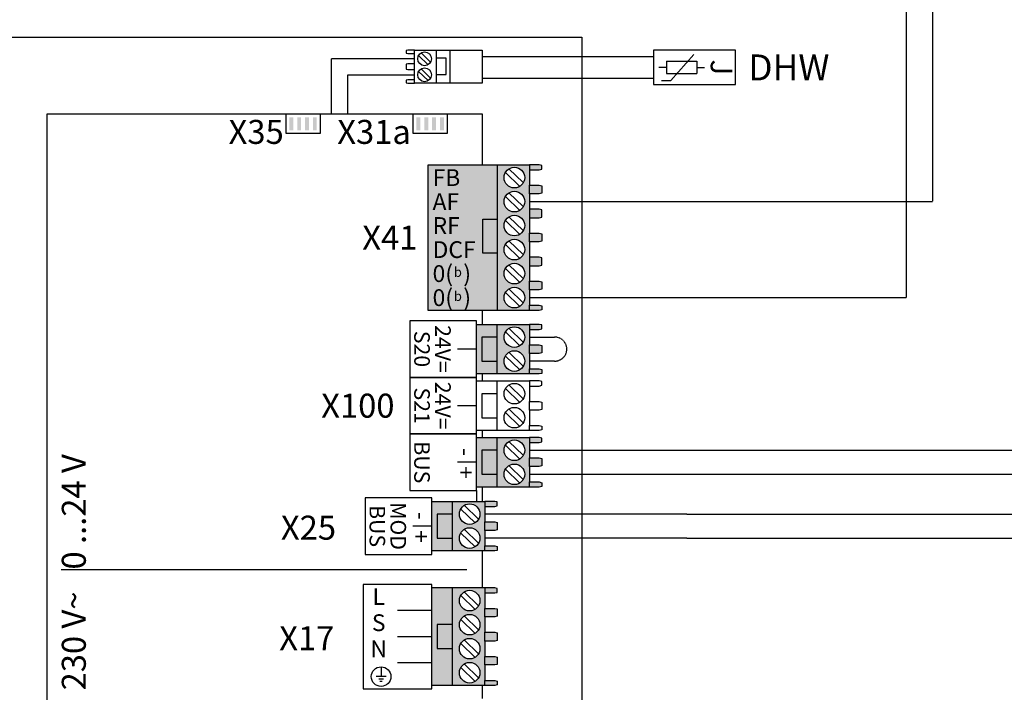
# Model space of a CAD drawing. Units: millimetres. Extents: x 64657 to 480746, y -134951 to 54123.
# Drawn here: x 454065 to 455583, y 28750 to 29788 of the extents above; entities that cross this region are included whole.
import ezdxf
from ezdxf.enums import TextEntityAlignment as Align
from ezdxf.lldxf.tags import DXFTag

# ---------------------------------------------------------------- set-up
doc = ezdxf.new("R2010")
doc.units = ezdxf.units.MM
doc.linetypes.add('DASHEDX2', pattern=[1.5, 1, -0.5])
for name, color, linetype in [('VG_0_General', 7, 'Continuous'), ('VG_MCT', 7, 'Continuous'), ('VG_MCT_LINE_eBUS', 8, 'DASHEDX2'), ('VG_MCT_LINE_ELV', 7, 'DASHEDX2'), ('VG_MCT_LINE_Modbus', 7, 'MODBUS'), ('VG_MCT_TEXT', 7, 'Continuous')]:
    doc.layers.add(name, color=color, linetype=linetype)
doc.styles.add('ACISOGDT', font='amgdt.shx')
doc.styles.get("Standard").update_dxf_attribs({"font": 'arial.ttf'})
tags = doc.linetypes.add('MODBUS', pattern='A,0.5,-0.2,["MOD",Standard,S=0.1,R=0,X=-0.1,Y=-0.05],-0.25', length=0.95).pattern_tags.tags
tags[6] = DXFTag(74, 10)

# ---------------------------------------------------------------- blocks, each defined once
blk = doc.blocks.new('*U22')
at = {"layer": 'VG_MCT'}
for p, q in [((-79.8, 477.1), (-79.8, 464.2)), ((-34.1, 477.4), (-61.5, 454.2)), ((-31.5, 474.3), (-58.9, 451.1)), ((99.2, 477.4), (71.8, 454.2)), ((101.8, 474.3), (74.5, 451.1)), ((8.7, 294.2), (-11.4, 277.1)), ((11.4, 291), (-8.7, 274)), ((49.1, 294.9), (29, 277.8)), ((51.7, 291.7), (31.6, 274.7)), ((-34.1, 241.5), (-61.5, 218.3)), ((-31.5, 238.4), (-58.9, 215.2)), ((71.8, 218.3), (99.2, 241.5)), ((74.5, 215.2), (101.8, 238.4)), ((-8, 146.3), (-8, 125.8)), ((48.4, 125.8), (48.4, 146.3)), ((-5.5, 95), (-5.5, 125.8)), ((45.8, 95), (45.8, 125.8))]:
    blk.add_line(p, q, dxfattribs=at)
blk.add_lwpolyline([(120.2, 477.1, 0.414214), (97.1, 500.1), (-56.8, 500.1, 0.414214), (-79.8, 477.1), (-79.8, 215.5, 0.414214), (-56.8, 192.5), (97.1, 192.5, 0.414214), (120.2, 215.5)], format="xyb", close=True, dxfattribs=at)
for points in [[(-79.8, 300.2), (-82.4, 300.2, -0.414214), (-95.2, 313), (-95.2, 371.9, -0.414214), (-82.4, 384.8), (-79.8, 384.8)], [(120.2, 300.2), (122.7, 300.2, 0.414214), (135.5, 313), (135.5, 371.9, 0.414214), (122.7, 384.8), (120.2, 384.8)]]:
    blk.add_lwpolyline(points, format="xyb", dxfattribs=at)
for points in [[(-32.2, 264.1), (72.5, 264.1), (72.5, 304.1), (-32.2, 304.1)], [(-26, 95), (66.3, 95), (66.3, 125.8), (-26, 125.8)]]:
    blk.add_lwpolyline(points, close=True, dxfattribs=at)
blk.add_lwpolyline([(-26, 192.5), (-26, 146.3), (66.3, 146.3), (66.3, 192.5)], dxfattribs=at)
for centre, radius in [((-46.5, 464.2), 17.9), ((86.8, 464.2), 17.9), ((0, 284.1), 13.3), ((40.3, 284.8), 13.3), ((-46.5, 228.4), 17.9), ((86.8, 228.4), 17.9)]:
    blk.add_circle(centre, radius, dxfattribs=at)
at = {"layer": 'VG_MCT_LINE_ELV'}
for p, q in [((0, 270.7), (0, 0)), ((40.3, 271.4), (40.3, 0))]:
    blk.add_line(p, q, dxfattribs=at)
at = {"layer": 'VG_MCT_TEXT'}
for s, height, p in [('12m', 40, (-37, 398.2)), ('0', 23.3, (-8.7, 307.7)), ('AF', 23.33, (27.2, 308.3))]:
    blk.add_text(s, height=height, dxfattribs=at).set_placement(p)
blk = doc.blocks.new('hydraulic station Tek VWL IS electr')
at = {"true_color": 0x136734}
h = blk.add_hatch(color=116, dxfattribs=at)
h.dxf.hatch_style = 1
h.paths.add_polyline_path([(1294.4, 1472.3), (1262.6, 1472.3), (1262.6, 1321.9), (1294.4, 1321.9), (1294.4, 1378.7), (1270.9, 1378.7), (1270.9, 1415.7), (1294.4, 1415.7)])
h.paths.add_polyline_path([(1344.3, 1440.8), (1344.3, 1464.5), (1344.3, 1472.3), (1294.4, 1472.3), (1294.4, 1415.7), (1294.4, 1321.9), (1344.3, 1321.9), (1344.3, 1329.7), (1344.3, 1353.4), (1344.3, 1366.7), (1344.3, 1390.4), (1344.3, 1403.8), (1344.3, 1427.5)])
h.paths.add_polyline_path([(1336.7, 1415.6, -1), (1305, 1415.6, -1)], flags=16)
h.paths.add_polyline_path([(1305, 1452.7, -1), (1336.7, 1452.7, -1)], flags=16)
h.paths.add_polyline_path([(1336.7, 1378.6, -1), (1305, 1378.6, -1)], flags=16)
h.paths.add_polyline_path([(1336.7, 1341.5, -1), (1305, 1341.5, -1)], flags=16)
h.paths.add_polyline_path([(1294.4, 1415.7), (1270.9, 1415.7), (1270.9, 1378.7), (1294.4, 1378.7)], flags=17)
h.paths.add_polyline_path([(1363.2, 1439.8), (1359.4, 1440.8), (1344.3, 1440.8), (1344.3, 1427.5), (1359.4, 1427.5), (1363.2, 1428.5)])
h.paths.add_polyline_path([(1363.2, 1402.8), (1359.4, 1403.8), (1344.3, 1403.8), (1344.3, 1390.4), (1359.4, 1390.4), (1363.2, 1391.4)])
h.paths.add_polyline_path([(1363.2, 1365.7), (1359.4, 1366.7), (1344.3, 1366.7), (1344.3, 1353.4), (1359.4, 1353.4), (1363.2, 1354.4)])
h.paths.add_polyline_path([(1363.2, 1328.7), (1359.4, 1329.7), (1344.3, 1329.7), (1344.3, 1321.9), (1359.4, 1321.9), (1363.2, 1322.6)])
h.paths.add_polyline_path([(1363.2, 1471.6), (1359.4, 1472.3), (1344.3, 1472.3), (1344.3, 1464.5), (1359.4, 1464.5), (1363.2, 1465.5)])
at = {"layer": 'VG_0_General'}
h = blk.add_hatch(color=256, dxfattribs=at)
h.dxf.hatch_style = 1
h.paths.add_polyline_path([(1048.7, 2198.5), (1042.7, 2198.5), (1042.7, 2178.3), (1048.7, 2178.3)])
h = blk.add_hatch(color=256, dxfattribs=at)
h.dxf.hatch_style = 1
h.paths.add_polyline_path([(1060.8, 2198.5), (1054.8, 2198.5), (1054.8, 2178.3), (1060.8, 2178.3)])
h = blk.add_hatch(color=256, dxfattribs=at)
h.dxf.hatch_style = 1
h.paths.add_polyline_path([(1072.9, 2198.5), (1066.9, 2198.5), (1066.9, 2178.3), (1072.9, 2178.3)])
h = blk.add_hatch(color=256, dxfattribs=at)
h.dxf.hatch_style = 1
h.paths.add_polyline_path([(1085, 2198.5), (1079, 2198.5), (1079, 2178.3), (1085, 2178.3)])
h = blk.add_hatch(color=256, dxfattribs=at)
h.dxf.hatch_style = 1
h.paths.add_polyline_path([(1244.8, 2198.5), (1238.8, 2198.5), (1238.8, 2178.3), (1244.8, 2178.3)])
h = blk.add_hatch(color=256, dxfattribs=at)
h.dxf.hatch_style = 1
h.paths.add_polyline_path([(1256.9, 2198.5), (1250.9, 2198.5), (1250.9, 2178.3), (1256.9, 2178.3)])
h = blk.add_hatch(color=256, dxfattribs=at)
h.dxf.hatch_style = 1
h.paths.add_polyline_path([(1269, 2198.5), (1262.9, 2198.5), (1262.9, 2178.3), (1269, 2178.3)])
h = blk.add_hatch(color=256, dxfattribs=at)
h.dxf.hatch_style = 1
h.paths.add_polyline_path([(1281.1, 2198.5), (1275, 2198.5), (1275, 2178.3), (1281.1, 2178.3)])
at = {"layer": 'VG_0_General', "true_color": 0xc66c6e}
h = blk.add_hatch(color=13, dxfattribs=at)
h.dxf.hatch_style = 1
h.paths.add_polyline_path([(1363.3, 2125.1), (1256.9, 2125.1), (1256.9, 1900.6), (1363.3, 1900.6)])
h = blk.add_hatch(color=13, dxfattribs=at)
h.dxf.hatch_style = 1
h.paths.add_polyline_path([(1363.3, 1900.6), (1413.2, 1900.6), (1413.2, 1908.4), (1413.2, 1932.1), (1413.2, 1945.4), (1413.2, 1969.1), (1413.2, 1982.5), (1413.2, 2006.2), (1413.2, 2019.5), (1413.2, 2043.2), (1413.2, 2056.5), (1413.2, 2080.2), (1413.2, 2093.6), (1413.2, 2117.3), (1413.2, 2125.1), (1363.3, 2125.1)])
h.paths.add_polyline_path([(1373.9, 2105.4, -1), (1405.6, 2105.4, -1)], flags=16)
h.paths.add_polyline_path([(1405.6, 2068.4, -1), (1373.9, 2068.4, -1)], flags=16)
h.paths.add_polyline_path([(1405.6, 2031.4, -1), (1373.9, 2031.4, -1)], flags=16)
h.paths.add_polyline_path([(1405.6, 1994.3, -1), (1373.9, 1994.3, -1)], flags=16)
h.paths.add_polyline_path([(1405.6, 1957.3, -1), (1373.9, 1957.3, -1)], flags=16)
h.paths.add_polyline_path([(1405.6, 1920.2, -1), (1373.9, 1920.2, -1)], flags=16)
h.paths.add_polyline_path([(1428.3, 2117.3), (1432.1, 2118.3), (1432.1, 2124.3), (1428.3, 2125.1), (1413.2, 2125.1), (1413.2, 2117.3)])
h.paths.add_polyline_path([(1413.2, 2093.6), (1413.2, 2080.2), (1428.3, 2080.2), (1432.1, 2081.2), (1432.1, 2092.6), (1428.3, 2093.6)])
h.paths.add_polyline_path([(1413.2, 2056.5), (1413.2, 2043.2), (1428.3, 2043.2), (1432.1, 2044.2), (1432.1, 2055.6), (1428.3, 2056.5)])
h.paths.add_polyline_path([(1413.2, 2019.5), (1413.2, 2006.2), (1428.3, 2006.2), (1432.1, 2007.2), (1432.1, 2018.5), (1428.3, 2019.5)])
h.paths.add_polyline_path([(1413.2, 1982.5), (1413.2, 1969.1), (1428.3, 1969.1), (1432.1, 1970.1), (1432.1, 1981.5), (1428.3, 1982.5)])
h.paths.add_polyline_path([(1413.2, 1945.4), (1413.2, 1932.1), (1428.3, 1932.1), (1432.1, 1933.1), (1432.1, 1944.4), (1428.3, 1945.4)])
h.paths.add_polyline_path([(1413.2, 1908.4), (1413.2, 1900.6), (1428.3, 1900.6), (1432.1, 1901.3), (1432.1, 1907.4), (1428.3, 1908.4)])
at = {"layer": 'VG_0_General'}
h = blk.add_hatch(color=150, dxfattribs=at)
h.dxf.hatch_style = 1
h.paths.add_polyline_path([(1363.3, 1859.3), (1339.8, 1859.3), (1339.8, 1822.3), (1363.3, 1822.3)], flags=17)
h.paths.add_polyline_path([(1363.3, 1879), (1331.5, 1879), (1331.5, 1802.6), (1363.3, 1802.6), (1363.3, 1822.3), (1339.8, 1822.3), (1339.8, 1859.3), (1363.3, 1859.3)])
h.paths.add_polyline_path([(1413.2, 1871.2), (1413.2, 1879), (1363.3, 1879), (1363.3, 1859.3), (1363.3, 1802.6), (1413.2, 1802.6), (1413.2, 1810.4), (1413.2, 1834.2), (1413.2, 1847.5)])
h.paths.add_polyline_path([(1405.6, 1859.3, -1), (1373.9, 1859.3, -1)], flags=16)
h.paths.add_polyline_path([(1405.6, 1822.3, -1), (1373.9, 1822.3, -1)], flags=16)
h.paths.add_polyline_path([(1432.1, 1878.2), (1428.3, 1879), (1413.2, 1879), (1413.2, 1871.2), (1428.3, 1871.2), (1432.1, 1872.2)])
h.paths.add_polyline_path([(1432.1, 1846.5), (1428.3, 1847.5), (1413.2, 1847.5), (1413.2, 1834.2), (1428.3, 1834.2), (1432.1, 1835.1)])
h.paths.add_polyline_path([(1432.1, 1809.4), (1428.3, 1810.4), (1413.2, 1810.4), (1413.2, 1802.6), (1428.3, 1802.6), (1432.1, 1803.4)])
at = {"layer": 'VG_0_General', "true_color": 0xff7070}
h = blk.add_hatch(color=11, dxfattribs=at)
h.dxf.hatch_style = 1
h.paths.add_polyline_path([(1363.3, 1704.3), (1331.5, 1704.3), (1331.5, 1627.9), (1363.3, 1627.9), (1363.3, 1647.6), (1339.8, 1647.6), (1339.8, 1684.7), (1363.3, 1684.7)])
h.paths.add_polyline_path([(1363.3, 1684.7), (1339.8, 1684.7), (1339.8, 1647.6), (1363.3, 1647.6)], flags=17)
h.paths.add_polyline_path([(1413.2, 1672.8), (1413.2, 1696.5), (1413.2, 1704.3), (1363.3, 1704.3), (1363.3, 1627.9), (1413.2, 1627.9), (1413.2, 1635.8), (1413.2, 1659.5)])
h.paths.add_polyline_path([(1373.9, 1684.7, -1), (1405.6, 1684.7, -1)], flags=16)
h.paths.add_polyline_path([(1405.6, 1647.6, -1), (1373.9, 1647.6, -1)], flags=16)
h.paths.add_polyline_path([(1432.1, 1634.7), (1428.3, 1635.8), (1413.2, 1635.8), (1413.2, 1627.9), (1428.3, 1627.9), (1432.1, 1628.7)])
h.paths.add_polyline_path([(1432.1, 1671.8), (1428.3, 1672.8), (1413.2, 1672.8), (1413.2, 1659.5), (1428.3, 1659.5), (1432.1, 1660.5)])
h.paths.add_polyline_path([(1432.1, 1703.6), (1428.3, 1704.3), (1413.2, 1704.3), (1413.2, 1696.5), (1428.3, 1696.5), (1432.1, 1697.5)])
at = {"layer": 'VG_0_General', "true_color": 0xf8991e}
h = blk.add_hatch(color=30, dxfattribs=at)
h.dxf.hatch_style = 1
h.paths.add_polyline_path([(1294.4, 1605.9), (1262.6, 1605.9), (1262.6, 1529.5), (1294.4, 1529.5), (1294.4, 1549.2), (1270.9, 1549.2), (1270.9, 1586.2), (1294.4, 1586.2)])
h.paths.add_polyline_path([(1294.4, 1586.2), (1270.9, 1586.2), (1270.9, 1549.2), (1294.4, 1549.2)], flags=17)
h.paths.add_polyline_path([(1344.3, 1574.4), (1344.3, 1598.1), (1344.3, 1605.9), (1294.4, 1605.9), (1294.4, 1529.5), (1344.3, 1529.5), (1344.3, 1537.3), (1344.3, 1561)])
h.paths.add_polyline_path([(1305, 1586.2, -1), (1336.7, 1586.2, -1)], flags=16)
h.paths.add_polyline_path([(1336.7, 1549.2, -1), (1305, 1549.2, -1)], flags=16)
h.paths.add_polyline_path([(1363.2, 1536.3), (1359.4, 1537.3), (1344.3, 1537.3), (1344.3, 1529.5), (1359.4, 1529.5), (1363.2, 1530.3)])
h.paths.add_polyline_path([(1363.2, 1573.4), (1359.4, 1574.4), (1344.3, 1574.4), (1344.3, 1561), (1359.4, 1561), (1363.2, 1562)])
h.paths.add_polyline_path([(1363.2, 1605.1), (1359.4, 1605.9), (1344.3, 1605.9), (1344.3, 1598.1), (1359.4, 1598.1), (1363.2, 1599.1)])
blk.add_line((1331.5, 1622.5), (1331.5, 1605.9))
at = {"layer": 'VG_MCT'}
for p, q in [((1256.8, 2279.6), (1242.1, 2293.9)), ((1260.6, 2283.5), (1245.8, 2297.7)), ((1269, 2302.2), (1269, 2251.3)), ((1256.8, 2255), (1242.1, 2269.2)), ((1260.6, 2258.8), (1245.8, 2273.1)), ((1363.3, 2125.1), (1413.2, 2125.1)), ((1375.9, 2113.2), (1398, 2091.9)), ((1381.5, 2119), (1403.6, 2097.6)), ((1413.2, 2117.3), (1413.2, 2093.6)), ((1381.5, 2082), (1403.6, 2060.6)), ((1375.9, 2076.2), (1398, 2054.8)), ((1413.2, 2080.2), (1413.2, 2056.5)), ((1375.9, 2039.2), (1398, 2017.8)), ((1381.5, 2044.9), (1403.6, 2023.6)), ((1413.2, 2043.2), (1413.2, 2019.5)), ((1381.5, 2007.9), (1403.6, 1986.5)), ((1413.2, 2006.2), (1413.2, 1982.5)), ((1375.9, 2002.1), (1398, 1980.8)), ((1375.9, 1965.1), (1398, 1943.7)), ((1381.5, 1970.9), (1403.6, 1949.5)), ((1413.2, 1969.1), (1413.2, 1945.4)), ((1381.5, 1933.8), (1403.6, 1912.4)), ((1413.2, 1932.1), (1413.2, 1908.4)), ((1375.9, 1928.1), (1398, 1906.7)), ((1413.2, 1900.6), (1363.3, 1900.6)), ((1331.5, 1879), (1413.2, 1879)), ((1363.3, 1802.6), (1363.3, 1879)), ((1381.5, 1872.9), (1403.6, 1851.5)), ((1413.2, 1871.2), (1413.2, 1847.5)), ((1375.9, 1867.2), (1398, 1845.8)), ((1331.5, 1840.8), (1302.1, 1840.8)), ((1375.9, 1830.1), (1398, 1808.7)), ((1381.5, 1835.9), (1403.6, 1814.5)), ((1413.2, 1834.2), (1413.2, 1810.4)), ((1413.2, 1802.6), (1331.5, 1802.6)), ((1331.5, 1791.7), (1413.2, 1791.7)), ((1363.3, 1715.3), (1363.3, 1791.7)), ((1375.9, 1779.8), (1398, 1758.4)), ((1381.5, 1785.6), (1403.6, 1764.2)), ((1413.2, 1783.8), (1413.2, 1760.1)), ((1331.5, 1753.5), (1302.1, 1753.5)), ((1381.5, 1748.5), (1403.6, 1727.2)), ((1413.2, 1746.8), (1413.2, 1723.1)), ((1375.9, 1742.8), (1398, 1721.4)), ((1413.2, 1715.3), (1331.5, 1715.3)), ((1331.5, 1704.3), (1413.2, 1704.3)), ((1363.3, 1627.9), (1363.3, 1704.3)), ((1375.9, 1692.5), (1398, 1671.1)), ((1381.5, 1698.2), (1403.6, 1676.9)), ((1413.2, 1696.5), (1413.2, 1672.8)), ((1331.5, 1666.1), (1302.1, 1666.1)), ((1381.5, 1661.2), (1403.6, 1639.8)), ((1413.2, 1659.5), (1413.2, 1635.8)), ((1375.9, 1655.4), (1398, 1634.1)), ((1413.2, 1627.9), (1331.5, 1627.9)), ((1262.6, 1605.9), (1344.3, 1605.9)), ((1294.4, 1529.5), (1294.4, 1605.9)), ((1312.6, 1599.8), (1334.7, 1578.4)), ((1344.3, 1598.1), (1344.3, 1574.4)), ((1307, 1594), (1329.1, 1572.7)), ((1262.6, 1567.7), (1233.2, 1567.7)), ((1307, 1557), (1329.1, 1535.6)), ((1312.6, 1562.8), (1334.7, 1541.4)), ((1344.3, 1561), (1344.3, 1537.3)), ((1344.3, 1529.5), (1262.6, 1529.5)), ((1316.4, 1500.2), (690.8, 1500.2)), ((1344.3, 1472.3), (1262.6, 1472.3)), ((1294.4, 1321.9), (1294.4, 1472.3)), ((1307, 1460.5), (1329.1, 1439.1)), ((1312.6, 1466.2), (1334.7, 1444.9)), ((1344.3, 1464.5), (1344.3, 1440.8)), ((1262.6, 1437.5), (1209.7, 1437.5)), ((1312.6, 1429.2), (1334.7, 1407.8)), ((1307, 1423.4), (1329.1, 1402.1)), ((1344.3, 1427.5), (1344.3, 1403.8)), ((1262.6, 1397.1), (1209.7, 1397.1)), ((1307, 1386.4), (1329.1, 1365)), ((1312.6, 1392.2), (1334.7, 1370.8)), ((1344.3, 1390.4), (1344.3, 1366.7)), ((1262.6, 1356.8), (1209.7, 1356.8)), ((1312.6, 1355.1), (1334.7, 1333.8)), ((1344.3, 1353.4), (1344.3, 1329.7)), ((1184.2, 1350.6), (1184.2, 1335.5)), ((1307, 1349.4), (1329.1, 1328)), ((1191.8, 1335.5), (1176.7, 1335.5)), ((1188, 1331.7), (1180.5, 1331.7)), ((1186.1, 1327.9), (1182.4, 1327.9)), ((1344.3, 1321.9), (1262.6, 1321.9))]:
    blk.add_line(p, q, dxfattribs=at)
for points in [[(1235.7, 2302.2), (1225.6, 2302.2), (1223.1, 2301.7), (1223.1, 2297.6), (1225.6, 2297.1), (1235.7, 2297.1), (1235.7, 2302.2)], [(1290.2, 2302.2), (1290.2, 2251.3), (1235.7, 2251.3), (1235.7, 2302.2), (1290.2, 2302.2)], [(1290.2, 2302.2), (1340.1, 2302.2), (1340.1, 2251.3), (1290.2, 2251.3)], [(1235.7, 2281), (1225.6, 2281), (1223.1, 2280.5), (1223.1, 2272.9), (1225.6, 2272.4), (1235.7, 2272.4), (1235.7, 2281)], [(1269, 2264.4), (1284.6, 2264.4), (1284.6, 2289.6), (1269, 2289.6)], [(1235.7, 2256.3), (1225.6, 2256.3), (1223.1, 2255.8), (1223.1, 2251.8), (1225.6, 2251.3), (1235.7, 2251.3), (1235.7, 2256.3)], [(1340.6, 2125.1), (1340.6, 2203.5), (668.6, 2203.5), (668.6, 675.9), (1340.6, 675.9), (1340.6, 708)], [(1090, 2203.5), (1090, 2173.3), (1037.6, 2173.3), (1037.6, 2203.5)], [(1286.1, 2203.5), (1286.1, 2173.3), (1233.7, 2173.3), (1233.7, 2203.5)], [(1413.2, 2117.3), (1428.3, 2117.3), (1432.1, 2118.3), (1432.1, 2124.3), (1428.3, 2125.1), (1413.2, 2125.1), (1413.2, 2117.3)], [(1413.2, 2093.6), (1428.3, 2093.6), (1432.1, 2092.6), (1432.1, 2081.2), (1428.3, 2080.2), (1413.2, 2080.2), (1413.2, 2093.6)], [(1413.2, 2043.2), (1428.3, 2043.2), (1432.1, 2044.2), (1432.1, 2055.6), (1428.3, 2056.5), (1413.2, 2056.5), (1413.2, 2043.2)], [(1363.3, 1988.9), (1340.9, 1988.9), (1340.9, 2041.3), (1363.3, 2041.3)], [(1413.2, 2019.5), (1428.3, 2019.5), (1432.1, 2018.5), (1432.1, 2007.2), (1428.3, 2006.2), (1413.2, 2006.2), (1413.2, 2019.5)], [(1413.2, 1969.1), (1428.3, 1969.1), (1432.1, 1970.1), (1432.1, 1981.5), (1428.3, 1982.5), (1413.2, 1982.5), (1413.2, 1969.1)], [(1413.2, 1945.4), (1428.3, 1945.4), (1432.1, 1944.4), (1432.1, 1933.1), (1428.3, 1932.1), (1413.2, 1932.1), (1413.2, 1945.4)], [(1340.6, 1879), (1340.6, 1900.6)], [(1413.2, 1908.4), (1428.3, 1908.4), (1432.1, 1907.4), (1432.1, 1901.3), (1428.3, 1900.6), (1413.2, 1900.6), (1413.2, 1908.4)], [(1413.2, 1871.2), (1428.3, 1871.2), (1432.1, 1872.2), (1432.1, 1878.2), (1428.3, 1879), (1413.2, 1879), (1413.2, 1871.2)], [(1363.3, 1859.3), (1339.8, 1859.3), (1339.8, 1822.3), (1363.3, 1822.3)], [(1413.2, 1847.5), (1428.3, 1847.5), (1432.1, 1846.5), (1432.1, 1835.1), (1428.3, 1834.2), (1413.2, 1834.2), (1413.2, 1847.5)], [(1413.2, 1810.4), (1428.3, 1810.4), (1432.1, 1809.4), (1432.1, 1803.4), (1428.3, 1802.6), (1413.2, 1802.6), (1413.2, 1810.4)], [(1340.6, 1791.7), (1340.6, 1802.6)], [(1413.2, 1783.8), (1428.3, 1783.8), (1432.1, 1784.9), (1432.1, 1790.9), (1428.3, 1791.7), (1413.2, 1791.7), (1413.2, 1783.8)], [(1363.3, 1772), (1339.8, 1772), (1339.8, 1735), (1363.3, 1735)], [(1413.2, 1760.1), (1428.3, 1760.1), (1432.1, 1759.1), (1432.1, 1747.8), (1428.3, 1746.8), (1413.2, 1746.8), (1413.2, 1760.1)], [(1413.2, 1723.1), (1428.3, 1723.1), (1432.1, 1722.1), (1432.1, 1716), (1428.3, 1715.3), (1413.2, 1715.3), (1413.2, 1723.1)], [(1340.6, 1704.3), (1340.6, 1715.3)], [(1413.2, 1696.5), (1428.3, 1696.5), (1432.1, 1697.5), (1432.1, 1703.6), (1428.3, 1704.3), (1413.2, 1704.3), (1413.2, 1696.5)], [(1363.3, 1684.7), (1339.8, 1684.7), (1339.8, 1647.6), (1363.3, 1647.6)], [(1413.2, 1672.8), (1428.3, 1672.8), (1432.1, 1671.8), (1432.1, 1660.5), (1428.3, 1659.5), (1413.2, 1659.5), (1413.2, 1672.8)], [(1340.6, 1605.9), (1340.6, 1627.9)], [(1413.2, 1635.8), (1428.3, 1635.8), (1432.1, 1634.7), (1432.1, 1628.7), (1428.3, 1627.9), (1413.2, 1627.9), (1413.2, 1635.8)], [(1344.3, 1598.1), (1359.4, 1598.1), (1363.2, 1599.1), (1363.2, 1605.1), (1359.4, 1605.9), (1344.3, 1605.9), (1344.3, 1598.1)], [(1294.4, 1586.2), (1270.9, 1586.2), (1270.9, 1549.2), (1294.4, 1549.2)], [(1344.3, 1574.4), (1359.4, 1574.4), (1363.2, 1573.4), (1363.2, 1562), (1359.4, 1561), (1344.3, 1561), (1344.3, 1574.4)], [(1344.3, 1537.3), (1359.4, 1537.3), (1363.2, 1536.3), (1363.2, 1530.3), (1359.4, 1529.5), (1344.3, 1529.5), (1344.3, 1537.3)], [(1340.6, 1472.3), (1340.6, 1529.5)], [(1344.3, 1464.5), (1359.4, 1464.5), (1363.2, 1465.5), (1363.2, 1471.6), (1359.4, 1472.3), (1344.3, 1472.3), (1344.3, 1464.5)], [(1344.3, 1440.8), (1359.4, 1440.8), (1363.2, 1439.8), (1363.2, 1428.5), (1359.4, 1427.5), (1344.3, 1427.5), (1344.3, 1440.8)], [(1294.4, 1415.7), (1270.9, 1415.7), (1270.9, 1378.7), (1294.4, 1378.7)], [(1344.3, 1403.8), (1359.4, 1403.8), (1363.2, 1402.8), (1363.2, 1391.4), (1359.4, 1390.4), (1344.3, 1390.4), (1344.3, 1403.8)], [(1344.3, 1366.7), (1359.4, 1366.7), (1363.2, 1365.7), (1363.2, 1354.4), (1359.4, 1353.4), (1344.3, 1353.4), (1344.3, 1366.7)], [(1340.6, 1301.7), (1340.6, 1321.9)], [(1344.3, 1329.7), (1359.4, 1329.7), (1363.2, 1328.7), (1363.2, 1322.6), (1359.4, 1321.9), (1344.3, 1321.9), (1344.3, 1329.7)]]:
    blk.add_lwpolyline(points, dxfattribs=at)
for points in [[(1256.9, 2125.1), (1363.3, 2125.1), (1363.3, 1900.6), (1256.9, 1900.6)], [(1228.3, 1797.1), (1331.5, 1797.1), (1331.5, 1884.5), (1228.3, 1884.5)], [(1228.3, 1709.8), (1331.5, 1709.8), (1331.5, 1797.1), (1228.3, 1797.1)], [(1228.3, 1622.5), (1331.5, 1622.5), (1331.5, 1709.8), (1228.3, 1709.8)], [(1159.4, 1524), (1262.6, 1524), (1262.6, 1611.4), (1159.4, 1611.4)], [(1156.7, 1316.4), (1262.6, 1316.4), (1262.6, 1477.8), (1156.7, 1477.8)]]:
    blk.add_lwpolyline(points, close=True, dxfattribs=at)
for centre, radius in [((1251.4, 2288.7), 10.6), ((1251.4, 2264), 10.6), ((1389.8, 2105.4), 15.9), ((1389.8, 2068.4), 15.9), ((1389.8, 2031.4), 15.9), ((1389.8, 1994.3), 15.9), ((1389.8, 1957.3), 15.9), ((1389.8, 1920.2), 15.9), ((1389.8, 1859.3), 15.9), ((1389.8, 1822.3), 15.9), ((1389.8, 1772), 15.9), ((1389.8, 1735), 15.9), ((1389.8, 1684.7), 15.9), ((1389.8, 1647.6), 15.9), ((1320.8, 1586.2), 15.9), ((1320.8, 1549.2), 15.9), ((1320.8, 1452.7), 15.9), ((1320.8, 1415.6), 15.9), ((1320.8, 1378.6), 15.9), ((1320.8, 1341.5), 15.9), ((1184.2, 1335.5), 15.1)]:
    blk.add_circle(centre, radius, dxfattribs=at)
at = {"layer": 'VG_MCT_LINE_ELV'}
for p, q in [((1107.7, 2289.1), (1235.7, 2289.1)), ((1107.7, 2203.5), (1107.7, 2289.1)), ((1132.9, 2263.9), (1235.7, 2263.9)), ((1132.9, 2203.5), (1132.9, 2263.9))]:
    blk.add_line(p, q, dxfattribs=at)
blk.add_lwpolyline([(1413.2, 1859.3), (1451.8, 1859.3, -1.021474), (1451.8, 1822.3), (1413.2, 1822.3)], format="xyb", dxfattribs=at)
at = {"layer": 'VG_MCT_LINE_Modbus'}
for p, q in [((1655.7, 1586.2), (1344.3, 1586.2)), ((1655.7, 1549.2), (1344.3, 1549.2))]:
    blk.add_line(p, q, dxfattribs=at)
at = {"layer": 'VG_MCT_TEXT'}
for p, q in [((0, 2322), (1493.8, 2322)), ((1493.8, 2322), (1493.8, 0))]:
    blk.add_line(p, q, dxfattribs=at)
for s, p in [('X35', (1034, 2175.9)), ('X31a', (1230.1, 2175.9)), ('X41', (1240.2, 2012.8)), ('X100', (1204.9, 1753.5)), ('X25', (1114.7, 1565.3)), ('X17', (1112.1, 1394.7))]:
    blk.add_text(s, height=37.04, dxfattribs=at).set_placement(p, align=Align.MIDDLE_RIGHT)
at = {"layer": 'VG_MCT_TEXT', "color": 18, "true_color": 0x000000}
for s, p in [('FB', (1263.6, 2105.4)), ('AF', (1263.6, 2068.4)), ('RF', (1263.6, 2031.4)), ('DCF', (1263.6, 1994.3)), ('0(  )', (1263.6, 1957.3)), ('0(  )', (1263.6, 1920.2))]:
    blk.add_text(s, height=25.93, dxfattribs=at).set_placement(p, align=Align.MIDDLE_LEFT)
at = {"layer": 'VG_MCT_TEXT', "color": 18, "true_color": 0x000000, "style": 'ACISOGDT'}
for p in [(1302.6, 1957.7), (1302.6, 1920.6)]:
    blk.add_text('b', height=14.8, dxfattribs=at).set_placement(p, align=Align.MIDDLE)
at = {"layer": 'VG_MCT_TEXT'}
for s, height, p in [('24V=', 24.07, (1267.6, 1841)), ('S20', 24.07, (1235.3, 1841)), ('S21', 24.07, (1235.3, 1753.5)), ('24V=', 24.07, (1267.6, 1753.5)), ('BUS', 24.07, (1235.3, 1666.1)), ('-  +', 25.93, (1302.1, 1664.3)), ('BUS', 24.07, (1166.4, 1567.7)), ('MOD', 24.07, (1198.7, 1567.7)), ('-  +', 25.93, (1233.1, 1565.8))]:
    blk.add_text(s, height=height, rotation=270, dxfattribs=at).set_placement(p, align=Align.CENTER)
blk.add_text('230 V~   0 ...24 V', height=37.037, rotation=90, dxfattribs=at).set_placement((728.7, 1314.2))
for s, p in [('L', (1180.5, 1446)), ('S', (1180.5, 1405.7)), ('N', (1180.5, 1365.3))]:
    blk.add_text(s, height=25.9, dxfattribs=at).set_placement(p, align=Align.CENTER)

msp = doc.modelspace()

# ---------------------------------------------------------------- linework, layer by layer
at = {"layer": 'VG_MCT'}
for p, q in [((455062.2, 29723.9), (455109.3, 29723.9)), ((455062.2, 29723.9), (455062.2, 29705.1)), ((455068.7, 29694.5), (455104.6, 29734.5)), ((455109.3, 29723.9), (455109.3, 29705.1)), ((455062.2, 29714.5), (455050.4, 29714.5)), ((455109.3, 29714.5), (455121.1, 29714.5)), ((455054.5, 29694.5), (455068.7, 29694.5)), ((455062.2, 29705.1), (455109.3, 29705.1))]:
    msp.add_line(p, q, dxfattribs=at)
msp.add_lwpolyline([(455168.8, 29741.2), (455042.1, 29741.2), (455042.1, 29687.9), (455168.8, 29687.9)], close=True, dxfattribs=at)
at = {"layer": 'VG_MCT_LINE_eBUS'}
for p, q in [((454851, 29123.8), (458171.5, 29123.8)), ((454851, 29086.8), (458204.8, 29086.8))]:
    msp.add_line(p, q, dxfattribs=at)
at = {"layer": 'VG_MCT_LINE_ELV'}
for p, q in [((455432.2, 29761.1), (455432.2, 29359.4)), ((455472.5, 29761.1), (455472.5, 29507.5)), ((454777.9, 29731.2), (455042.1, 29731.2)), ((454777.9, 29697.9), (455042.1, 29697.9)), ((454851, 29507.5), (455472.5, 29507.5)), ((454851, 29359.4), (455432.2, 29359.4))]:
    msp.add_line(p, q, dxfattribs=at)
at = {"layer": 'VG_MCT_LINE_Modbus'}
for p, q in [((455093.6, 29025.4), (456306.7, 29025.4)), ((455093.6, 28988.3), (456263.4, 28988.3))]:
    msp.add_line(p, q, dxfattribs=at)

# ---------------------------------------------------------------- block references
for name, p in [('*U22', (455432.2, 29761.1)), ('hydraulic station Tek VWL IS electr', (453437.8, 27439.1))]:
    msp.add_blockref(name, p)

# ---------------------------------------------------------------- texts
at = {"layer": 'VG_MCT', "insert": (455163.8, 29726.7), "char_height": 33.333, "width": 40.416, "attachment_point": 1, "rotation": 270}
msp.add_mtext('{\\fSymbol|b0|i0|c2|p18;J}', dxfattribs=at)
at = {"layer": 'VG_MCT_TEXT'}
msp.add_text('DHW', height=40, dxfattribs=at).set_placement((455188.4, 29714.5), align=Align.MIDDLE_LEFT)

doc.saveas('drawing.dxf')
